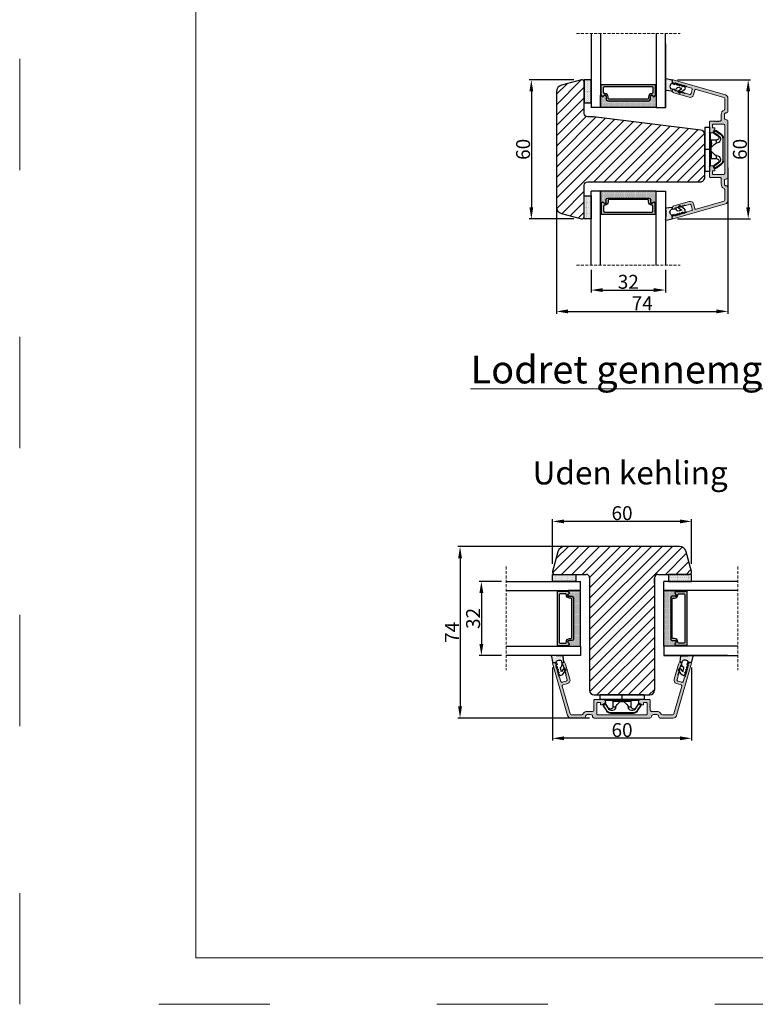
# Model space of a CAD drawing. Units: millimetres. Extents: x 28685 to 29873, y 3777 to 4617.
# Drawn here: x 28685 to 29002, y 3777 to 4202 of the extents above; entities that cross this region are included whole.
import ezdxf
from ezdxf.enums import TextEntityAlignment as Align

# ---------------------------------------------------------------- set-up
doc = ezdxf.new("R2010")
doc.units = ezdxf.units.MM
doc.linetypes.add('ACAD_ISO03W100', pattern=[30, 12, -18])
doc.linetypes.add('HIDDEN', pattern=[1.905, 1.27, -0.635])
doc.layers.get('0').update_dxf_attribs({"lineweight": 0})
doc.layers.get('DEFPOINTS').update_dxf_attribs({"lineweight": 0})
for name, color, linetype, lineweight in [('01 TABLE', 250, 'Continuous', 13), ('02 MEASURES', 156, 'Continuous', 13), ('05 SASH', 40, 'Continuous', 25), ('06 SASH HATCH', 40, 'Continuous', 0), ('07 GLASS', 151, 'Continuous', 25), ('09 ALUMINIUM', 55, 'Continuous', 25), ('10 ALUMINIUM HATCH', 55, 'Continuous', 0), ('13 GASKET', 254, 'Continuous', 25), ('14 GASKET HATCH', 254, 'Continuous', 0), ('15 CLIPS', 22, 'Continuous', 25), ('19 PV', 7, 'Continuous', 25), ('DIMENSIONER', 5, 'Continuous', 9)]:
    doc.layers.add(name, color=color, linetype=linetype, lineweight=lineweight)
doc.styles.add('Domolux Standard', font='arial.ttf', dxfattribs={"height": 2})
doc.styles.add('M1x2', font='arial.ttf', dxfattribs={"height": 6})
doc.dimstyles.new('M1x1 NY', dxfattribs={"dimtxt": 5, "dimasz": 5, "dimexe": 1, "dimexo": 2, "dimgap": 0.5, "dimtad": 1, "dimdec": 0, "dimdsep": 46, "dimtxsty": 'M1x2', "dimcen": -1, "dimclrd": 256, "dimclre": 256, "dimclrt": 256, "dimazin": 2, "dimtfac": 1, "dimtdec": 0, "dimtmove": 0, "dimatfit": 3, "dimfxl": 1, "dimtolj": 1, "dimarcsym": 0})

# ---------------------------------------------------------------- blocks, each defined once
blk = doc.blocks.new('*D21830')
at = {"layer": '02 MEASURES', "lineweight": -2}
for p, q in [((28923.73, 4175.95), (28904.37, 4175.95)), ((28905.37, 4170.95), (28905.37, 4120.95)), ((28923.73, 4115.95), (28904.37, 4115.95))]:
    blk.add_line(p, q, dxfattribs=at)
at = {"layer": '02 MEASURES'}
for points in [[(28906.2, 4170.95), (28904.54, 4170.95), (28905.37, 4175.95)], [(28904.54, 4120.95), (28906.2, 4120.95), (28905.37, 4115.95)]]:
    blk.add_solid(points, dxfattribs=at)
at = {"layer": 'DEFPOINTS', "color": 0}
for p in [(28925.73, 4175.95), (28905.37, 4115.95), (28925.73, 4115.95)]:
    blk.add_point(p, dxfattribs=at)
at = {"layer": '02 MEASURES', "insert": (28901.81, 4145.95), "char_height": 6, "attachment_point": 5, "rotation": 90, "style": 'M1x2'}
blk.add_mtext('\\A1;60', dxfattribs=at)
blk = doc.blocks.new('*D21831')
at = {"layer": '02 MEASURES', "lineweight": -2}
for p, q in [((28931.23, 4093.95), (28931.23, 4084.22)), ((28963.23, 4093.95), (28963.23, 4084.22)), ((28936.23, 4085.22), (28958.23, 4085.22))]:
    blk.add_line(p, q, dxfattribs=at)
at = {"layer": '02 MEASURES'}
for points in [[(28936.23, 4086.06), (28936.23, 4084.39), (28931.23, 4085.22)], [(28958.23, 4084.39), (28958.23, 4086.06), (28963.23, 4085.22)]]:
    blk.add_solid(points, dxfattribs=at)
at = {"layer": 'DEFPOINTS', "color": 0}
for p in [(28931.23, 4095.95), (28963.23, 4095.95), (28963.23, 4085.22)]:
    blk.add_point(p, dxfattribs=at)
at = {"layer": '02 MEASURES', "insert": (28947.23, 4088.79), "char_height": 6, "attachment_point": 5, "style": 'M1x2'}
blk.add_mtext('\\A1;32', dxfattribs=at)
blk = doc.blocks.new('*D21832')
at = {"layer": '02 MEASURES', "lineweight": -2}
for p, q in [((28990.23, 4137.95), (28990.23, 4075.02)), ((28916.23, 4127.95), (28916.23, 4075.02)), ((28921.23, 4076.02), (28985.23, 4076.02))]:
    blk.add_line(p, q, dxfattribs=at)
at = {"layer": '02 MEASURES'}
for points in [[(28921.23, 4076.86), (28921.23, 4075.19), (28916.23, 4076.02)], [(28985.23, 4075.19), (28985.23, 4076.86), (28990.23, 4076.02)]]:
    blk.add_solid(points, dxfattribs=at)
at = {"layer": 'DEFPOINTS', "color": 0}
for p in [(28990.23, 4139.95), (28916.23, 4129.95), (28990.23, 4076.02)]:
    blk.add_point(p, dxfattribs=at)
at = {"layer": '02 MEASURES', "insert": (28953.23, 4079.52), "char_height": 6, "attachment_point": 5, "style": 'M1x2'}
blk.add_mtext('\\A1;74', dxfattribs=at)
blk = doc.blocks.new('sdfe')
at = {"layer": '15 CLIPS'}
for p, q in [((-1277.75, -1014.3), (-1279.75, -1014.3)), ((-1279.75, -1033.3), (-1279.75, -1014.3)), ((-1277.75, -1023.8), (-1277.75, -1014.3)), ((-1277.55, -1016.6), (-1277.55, -1023.8)), ((-1277.35, -1023.8), (-1277.35, -1016.8)), ((-1276.02, -1016.39), (-1275.85, -1016.5)), ((-1272, -1028.69), (-1272, -1018.9)), ((-1272, -1018.9), (-1271.8, -1018.9)), ((-1271.8, -1018.9), (-1271.8, -1028.69)), ((-1277.75, -1023.8), (-1279.75, -1023.8)), ((-1277.75, -1033.3), (-1277.75, -1023.8)), ((-1277.55, -1023.8), (-1277.55, -1031)), ((-1277.35, -1022.78), (-1276.95, -1022.78)), ((-1277.35, -1030.8), (-1277.35, -1023.8)), ((-1276.95, -1019.8), (-1274.65, -1019.8)), ((-1276.95, -1022.78), (-1276.95, -1024.81)), ((-1274.65, -1019.8), (-1274.65, -1021.1)), ((-1277.35, -1024.81), (-1276.95, -1024.81)), ((-1274.65, -1027.8), (-1276.95, -1027.8)), ((-1274.65, -1026.49), (-1274.65, -1027.8)), ((-1275.85, -1031.09), (-1276.02, -1031.2)), ((-1272, -1028.69), (-1271.8, -1028.69)), ((-1279.75, -1033.3), (-1277.75, -1033.3))]:
    blk.add_line(p, q, dxfattribs=at)
at = {"layer": '15 CLIPS', "flags": 128}
for points in [[(-1276.02, -1016.39), (-1275.74, -1015.99), (-1275.53, -1015.68)], [(-1274.08, -1017.97), (-1275.14, -1017.24), (-1275.97, -1016.67)], [(-1275.36, -1015.8), (-1275.64, -1016.19), (-1275.85, -1016.5)], [(-1275.85, -1016.5), (-1274.8, -1017.24), (-1273.97, -1017.81)], [(-1275.36, -1015.8), (-1275.43, -1015.75), (-1275.49, -1015.71), (-1275.52, -1015.69), (-1275.53, -1015.68)], [(-1275.36, -1015.8), (-1275.34, -1015.72), (-1275.31, -1015.65), (-1275.3, -1015.62), (-1275.3, -1015.61)], [(-1274.85, -1015.98), (-1275.14, -1015.88), (-1275.36, -1015.8)], [(-1275.3, -1015.61), (-1275.01, -1015.71), (-1274.78, -1015.79)], [(-1274.85, -1015.98), (-1274.82, -1015.9), (-1274.8, -1015.84), (-1274.79, -1015.8), (-1274.78, -1015.79)], [(-1274.85, -1015.98), (-1274.8, -1015.91), (-1274.76, -1015.85), (-1274.74, -1015.83), (-1274.74, -1015.82)], [(-1272.78, -1017.42), (-1273.94, -1016.61), (-1274.85, -1015.98)], [(-1274.78, -1015.79), (-1274.76, -1015.8), (-1274.74, -1015.82)], [(-1274.74, -1015.82), (-1273.57, -1016.62), (-1272.66, -1017.26)], [(-1272.78, -1017.42), (-1272.73, -1017.36), (-1272.71, -1017.33), (-1272.7, -1017.3), (-1272.68, -1017.28), (-1272.67, -1017.27), (-1272.66, -1017.26)], [(-1276.95, -1022.78), (-1276.95, -1022.78), (-1276.94, -1022.13), (-1276.92, -1021.2), (-1276.92, -1020.45), (-1276.93, -1019.96), (-1276.95, -1019.8), (-1276.95, -1019.8)], [(-1274.65, -1021.1), (-1274.94, -1021.17), (-1275.22, -1021.34), (-1275.66, -1021.76), (-1276.68, -1022.69), (-1276.95, -1022.78)], [(-1276.95, -1024.81), (-1276.68, -1024.91), (-1275.66, -1025.84), (-1275.1, -1026.34), (-1274.87, -1026.45), (-1274.65, -1026.49)], [(-1275.53, -1031.91), (-1275.8, -1031.51), (-1276.02, -1031.2)], [(-1275.97, -1030.93), (-1274.91, -1030.19), (-1274.08, -1029.62)], [(-1275.85, -1031.09), (-1275.9, -1031.02), (-1275.94, -1030.96), (-1275.96, -1030.93), (-1275.97, -1030.93)], [(-1273.97, -1029.78), (-1275.02, -1030.52), (-1275.85, -1031.09)], [(-1275.85, -1031.09), (-1275.58, -1031.49), (-1275.36, -1031.8)], [(-1275.36, -1031.8), (-1275.43, -1031.84), (-1275.49, -1031.88), (-1275.52, -1031.9), (-1275.53, -1031.91)], [(-1275.36, -1031.8), (-1275.08, -1031.69), (-1274.85, -1031.61)], [(-1275.36, -1031.8), (-1275.34, -1031.87), (-1275.31, -1031.94), (-1275.3, -1031.97), (-1275.3, -1031.98)], [(-1274.78, -1031.8), (-1275.07, -1031.9), (-1275.3, -1031.98)], [(-1274.85, -1031.61), (-1273.69, -1030.81), (-1272.78, -1030.17)], [(-1274.85, -1031.61), (-1274.82, -1031.69), (-1274.8, -1031.76), (-1274.79, -1031.79), (-1274.78, -1031.8)], [(-1274.74, -1031.78), (-1274.76, -1031.79), (-1274.78, -1031.8)], [(-1272.66, -1030.34), (-1273.82, -1031.14), (-1274.74, -1031.78)], [(-1273.97, -1029.78), (-1274.01, -1029.72), (-1274.03, -1029.69), (-1274.05, -1029.67), (-1274.06, -1029.64), (-1274.07, -1029.63), (-1274.08, -1029.62)], [(-1272.78, -1030.17), (-1272.73, -1030.23), (-1272.71, -1030.26), (-1272.7, -1030.29), (-1272.68, -1030.31), (-1272.67, -1030.33), (-1272.66, -1030.34)]]:
    blk.add_lwpolyline(points, dxfattribs=at)
at = {"layer": '15 CLIPS'}
for centre, radius, start, end in [((-1277.55, -1016.4), 0.2, 179.9836, 270.0239), ((-1277.55, -1016.8), 0.2, 359.9975, 89.9929), ((-1276.95, -1019.4), 0.4, 180.0051, 269.9938), ((-1275.85, -1016.5), 0.2, 145.2486, 235.2608), ((-1350.01, -965.18), 90.18, 325.1887, 325.3158), ((-1275.36, -1015.8), 0.2, 70.2308, 145.2574), ((-1274.7, -1019.38), 1.73, 271.5037, 65.0234), ((-1274.65, -1018.8), 1, 270.0006, 55.2529), ((-1375.61, -947.42), 123.64, 325.2059, 325.2986), ((-1273.8, -1018.9), 1.8, 0.0263, 55.2263), ((-1273.8, -1018.9), 2, 359.998, 55.2549), ((-1276.95, -1028.2), 0.4, 90.0062, 179.9949), ((-1303.65, -1026.3), 26.74, 356.7964, 3.2036), ((-1274.7, -1028.22), 1.73, 295.0779, 88.395), ((-1274.65, -1028.8), 1, 304.7484, 89.9981), ((-1277.55, -1031.2), 0.2, 90.0053, 180.0044), ((-1277.55, -1030.8), 0.2, 269.9779, 0.0146), ((-1275.85, -1031.09), 0.2, 124.7377, 214.753), ((-1275.36, -1031.8), 0.2, 214.7747, 289.737), ((-1160.84, -952.65), 138.69, 214.7064, 214.789), ((-1273.8, -1028.69), 1.8, 304.7772, 359.9702), ((-1273.8, -1028.69), 2, 304.7489, 359.9981)]:
    blk.add_arc(centre, radius, start, end, dxfattribs=at)
blk = doc.blocks.new('sdasdasdDD')
at = {"layer": '13 GASKET'}
for p, q in [((1190, 1421.1), (1189.88, 1422.85)), ((1190.24, 1423.17), (1192.59, 1422.71)), ((1192.83, 1422.42), (1192.83, 1421.26)), ((1193.43, 1420.79), (1193.83, 1420.67)), ((1193.83, 1420.67), (1193.91, 1420.96)), ((1194.25, 1421.05), (1194.99, 1420.34)), ((1194.99, 1420.34), (1195.07, 1420.63)), ((1196.86, 1418.86), (1195.31, 1419.31)), ((1195.4, 1420.72), (1196.14, 1420.01)), ((1196.14, 1420.01), (1196.22, 1420.3)), ((1196.55, 1420.39), (1197.29, 1419.68)), ((1197.29, 1419.68), (1197.38, 1419.97)), ((1197.71, 1420.06), (1198.32, 1419.47)), ((1198.4, 1419.17), (1198.23, 1418.58)), ((1189.95, 1418.39), (1189.96, 1419.06)), ((1192.48, 1417.74), (1190.21, 1418.08)), ((1193.42, 1418.5), (1192.24, 1418.71)), ((1192.83, 1418.6), (1192.83, 1418.03)), ((1194.61, 1418.68), (1193.42, 1418.5)), ((1194.7, 1418.97), (1194.61, 1418.68)), ((1195.78, 1417.08), (1195.48, 1417.48)), ((1195.55, 1417.9), (1196.86, 1418.86)), ((1198.12, 1418.42), (1196.2, 1417.01))]:
    blk.add_line(p, q, dxfattribs=at)
for centre, radius, start, end in [((1190.18, 1422.87), 0.3, 79.0287, 183.7861), ((1140.72, 1420.96), 49.28, 357.7888, 0.1644), ((1193.43, 1419.81), 1.62, 112.5405, 223.0542), ((1193.43, 1419.81), 1.62, 112.5405, 223.0542), ((1192.53, 1422.42), 0.3, 359, 79.0287), ((1193.7, 1421.75), 1, 205.8358, 254.0168), ((1194.11, 1420.9), 0.2, 46.2991, 164.0426), ((1195.18, 1418.83), 0.5, 73.9886, 163.9886), ((1195.26, 1420.57), 0.2, 46.2989, 164.0423), ((1196.41, 1420.24), 0.2, 46.2986, 164.0421), ((1197.57, 1419.91), 0.2, 46.2996, 164.0431), ((1198.11, 1419.26), 0.3, 344, 46.2597), ((1190.25, 1418.38), 0.3, 179, 261.3147), ((1192.53, 1418.03), 0.3, 261.3147, 0), ((1195.73, 1417.66), 0.3, 126.2994, 216.3488), ((1196.02, 1417.25), 0.3, 216.3488, 306.3058), ((1197.94, 1418.66), 0.3, 306.3058, 344)]:
    blk.add_arc(centre, radius, start, end, dxfattribs=at)
blk = doc.blocks.new('seal')
at = {"layer": '14 GASKET HATCH'}
h = blk.add_hatch(dxfattribs=at)
h.set_pattern_fill('DOTS', color=256, scale=0.3, style=0)
h.set_pattern_definition([(1e-13, (-2845.7858, -1988.10047), (0.238125, 0.47625), [0, -0.47625])])
h.paths.add_polyline_path([(-937.18, -942.15), (-937.3, -943.9, 0.49183), (-936.94, -944.21), (-934.6, -943.76, 0.354259), (-934.35, -943.47), (-934.35, -942.31, 0.013839), (-934.38, -942.36, -0.523419), (-934.94, -939.75), (-934.35, -939.65), (-934.35, -939.08, 0.459342), (-934.7, -938.78), (-936.98, -939.13, 0.375451), (-937.23, -939.43), (-937.22, -940.1, -0.010366)])
at = {"layer": '13 GASKET', "xscale": -1, "rotation": 180}
blk.add_blockref('sdasdasdDD', (-2127.18, 478.95), dxfattribs=at)
blk = doc.blocks.new('Aluclad tapstykker')
at = {"layer": '10 ALUMINIUM HATCH'}
h = blk.add_hatch(color=256, dxfattribs=at)
h.dxf.hatch_style = 1
h.paths.add_polyline_path([(59.1, -25.9, -0.414214), (58.6, -26.4), (54.3, -26.4, -0.414214), (53.8, -25.9), (53.8, -25, -0.414214), (54, -24.8), (54.53, -24.8, 0.57735), (54.81, -24.31), (53.93, -22.8, 0.414214), (53.25, -22.62), (52.75, -22.91, 0.267949), (52.5, -23.34), (52.5, -27.2, 0.414214), (53, -27.7), (57.1, -27.7, -0.414214), (57.6, -28.2), (57.6, -30.5, 0.288071), (58.82, -32.44, -0.288071), (59.1, -32.89), (59.1, -37.42, -0.334595), (58.74, -37.9), (46.8, -41.33, -0.414214), (46.18, -40.98), (45.62, -39.01, 0.414214), (43.76, -37.99), (37.22, -39.86, 0.334595), (36.5, -40.82), (36.5, -41.04, 0.498582), (36.82, -41.28), (37.59, -41.06, 0.288716), (37.75, -40.88, -0.629941), (38.13, -40.77, 0.629941), (38.51, -40.66, -0.629941), (38.89, -40.55, 0.629941), (39.27, -40.44, -0.629941), (39.65, -40.33, 0.629941), (40.04, -40.22, -0.629941), (40.42, -40.12, 0.629941), (40.8, -40.01, -0.629941), (41.18, -39.9, 0.629941), (41.56, -39.79, -0.629941), (41.94, -39.68, 0.288716), (42.17, -39.74), (43.96, -39.23, -0.414214), (44.58, -39.57), (45.08, -41.3, -0.414214), (44.73, -41.92), (42.81, -42.47, 0.288716), (42.65, -42.65, -0.629941), (42.27, -42.76, 0.629941), (41.89, -42.87, -0.629941), (41.51, -42.97, 0.629941), (41.13, -43.08, -0.629941), (40.75, -43.19, 0.629941), (40.36, -43.3, -0.629941), (39.98, -43.41, 0.629941), (39.6, -43.52, -0.629941), (39.22, -43.63, 0.629941), (38.84, -43.74, -0.629941), (38.46, -43.85, 0.629941), (38.08, -43.96, -0.629941), (37.69, -44.07, 0.288716), (37.47, -44), (37.22, -44.07, 0.334595), (36.5, -45.03), (36.5, -45.25, 0.498582), (36.82, -45.49), (59.41, -39.01, 0.334595), (60.5, -37.57), (60.5, -32, 0.414214), (59.75, -31.25, -0.414214), (59, -30.5), (59, -29, -0.414214), (59.75, -28.25, 0.414214), (60.5, -27.5), (60.5, -15.5), (60.5, -3.5, 0.414214), (59.75, -2.75, -0.414214), (59, -2), (59, -0.5, -0.414214), (59.75, 0.25, 0.414214), (60.5, 1), (60.5, 6.57, 0.334595), (59.41, 8.01), (36.82, 14.49, 0.498582), (36.5, 14.25), (36.5, 14.03, 0.334595), (37.22, 13.07), (37.47, 13, 0.288716), (37.69, 13.07, -0.629941), (38.08, 12.96, 0.629941), (38.46, 12.85, -0.629941), (38.84, 12.74, 0.629941), (39.22, 12.63, -0.629941), (39.6, 12.52, 0.629941), (39.98, 12.41, -0.629941), (40.36, 12.3, 0.629941), (40.75, 12.19, -0.629941), (41.13, 12.08, 0.629941), (41.51, 11.97, -0.629941), (41.89, 11.87, 0.629941), (42.27, 11.76, -0.629941), (42.65, 11.65, 0.288716), (42.81, 11.47), (44.73, 10.92, -0.414214), (45.08, 10.3), (44.58, 8.57, -0.414214), (43.96, 8.23), (42.17, 8.74, 0.288716), (41.94, 8.68, -0.629941), (41.56, 8.79, 0.629941), (41.18, 8.9, -0.629941), (40.8, 9.01, 0.629941), (40.42, 9.12, -0.629941), (40.04, 9.22, 0.629941), (39.65, 9.33, -0.629941), (39.27, 9.44, 0.629941), (38.89, 9.55, -0.629941), (38.51, 9.66, 0.629941), (38.13, 9.77, -0.629941), (37.75, 9.88, 0.288716), (37.59, 10.06), (36.82, 10.28, 0.498582), (36.5, 10.04), (36.5, 9.82, 0.334595), (37.22, 8.86), (43.76, 6.99, 0.414214), (45.62, 8.01), (46.18, 9.98, -0.414214), (46.8, 10.33), (58.74, 6.9, -0.334595), (59.1, 6.42), (59.1, 1.89, -0.288071), (58.82, 1.44, 0.288071), (57.6, -0.5), (57.6, -2.8, -0.414214), (57.1, -3.3), (56.5, -3.3, 0.414214), (56.3, -3.5), (56.18, -3.5, 0.598837), (55.66, -3.42, -0.236068), (55.5, -3.5, -0.236068), (55.34, -3.42, 0.598837), (54.82, -3.5), (54.7, -3.5, 0.414214), (54.5, -3.3), (53, -3.3, 0.414214), (52.5, -3.8), (52.5, -7.66, 0.267949), (52.75, -8.09), (53.25, -8.38, 0.414214), (53.93, -8.2), (54.81, -6.69, 0.57735), (54.53, -6.2), (54, -6.2, -0.414214), (53.8, -6), (53.8, -5.1, -0.414214), (54.3, -4.6), (58.6, -4.6, -0.414214), (59.1, -5.1)])
at = {"layer": '14 GASKET HATCH', "linetype": 'ByBlock'}
h = blk.add_hatch(dxfattribs=at)
h.set_pattern_fill('DOTS', color=256, scale=0.25, angle=360, style=0)
h.set_pattern_definition([(360, (-2495.73997, -744.1939), (0.1984375, 0.396875), [0, -0.396875])])
h.paths.add_polyline_path([(1.5, 14.5), (-1.5, 14.5), (-1.5, 4.5), (1.5, 4.5)])
h = blk.add_hatch(dxfattribs=at)
h.set_pattern_fill('DOTS', color=256, scale=0.3, angle=360, style=0)
h.set_pattern_definition([(360, (-2495.73997, -744.1939), (0.238125, 0.47625), [0, -0.47625])])
h.paths.add_polyline_path([(26.4, 5.5), (8.6, 5.5, -0.414213), (7.95, 6.15), (7.95, 7.38), (7.95, 7.38, 0.786496), (6.97, 7.62, -0.738654), (5.84, 7.82, 0.941333), (5.5, 7.8), (5.5, 2.5), (29.5, 2.5), (29.5, 7.8, 0.941332), (29.16, 7.82, -0.738654), (28.03, 7.62, 0.786496), (27.05, 7.38), (27.05, 7.38), (27.05, 6.15, -0.414211)])
h = blk.add_hatch(dxfattribs=at)
h.set_pattern_fill('DOTS', color=256, scale=0.3, angle=270, style=0)
h.set_pattern_definition([(270, (-1737.55206, 3446.55147), (0.47625, -0.238125), [0, -0.47625])])
h.paths.add_polyline_path([(26.4, -36.5), (8.6, -36.5, 0.414213), (7.95, -37.15), (7.95, -38.38), (7.95, -38.38, -0.786496), (6.97, -38.62, 0.738654), (5.84, -38.82, -0.941333), (5.5, -38.8), (5.5, -33.5), (29.5, -33.5), (29.5, -38.8, -0.941332), (29.16, -38.82, 0.738654), (28.03, -38.62, -0.786496), (27.05, -38.38), (27.05, -38.38), (27.05, -37.15, 0.414211)])
h = blk.add_hatch(dxfattribs=at)
h.set_pattern_fill('DOTS', color=256, scale=0.25, angle=270, style=0)
h.set_pattern_definition([(270, (-1737.55206, 3446.55147), (0.396875, -0.1984375), [0, -0.396875])])
h.paths.add_polyline_path([(1.5, -45.5), (-1.5, -45.5), (-1.5, -35.5), (1.5, -35.5)])
at = {"layer": '19 PV'}
h = blk.add_hatch(color=256, dxfattribs=at)
h.set_gradient(color1=(255, 255, 255), one_color=1)
h.paths.add_polyline_path([(5.95, 12.5, 0.414214), (5.75, 12.3), (5.75, 11.97, 0.267974), (5.85, 11.8), (5.85, 7.94, 0.774599), (6.97, 7.65, -0.774599), (7.95, 7.4), (7.95, 7.4, 0.774593), (6.97, 7.65, -0.74935), (5.84, 7.83, 0.913679), (5.5, 7.8), (5.5, 2.5), (29.5, 2.5), (29.5, 7.8, 0.941258), (29.16, 7.82, -0.738674), (28.03, 7.62, 0.786514), (27.05, 7.38), (27.05, 6.15, -0.414214), (26.4, 5.5), (8.6, 5.5, -0.414214), (7.95, 6.15), (7.95, 6.15, 0.414212), (8.6, 5.5), (26.4, 5.5, 0.414214), (27.05, 6.15), (27.05, 7.38), (27.05, 7.4, -0.774599), (28.02, 7.65, 0.774599), (29.15, 7.94), (29.15, 11.8, 0.267978), (29.25, 11.97), (29.25, 12.3, 0.414214), (29.05, 12.5)])
h.paths.add_polyline_path([(28.15, 9.02), (28.15, 11.12, 0.414214), (27.65, 11.62), (7.35, 11.62, 0.414214), (6.85, 11.12), (6.85, 9.02, 0.414214), (7.35, 8.52), (7.44, 8.52, -0.414214), (8.79, 7.17), (8.79, 6.62, 0.414214), (9.29, 6.12), (25.71, 6.12, 0.414214), (26.21, 6.62), (26.21, 7.17, -0.414214), (27.56, 8.52), (27.65, 8.52, 0.414214)], flags=16)
h = blk.add_hatch(color=256, dxfattribs=at)
h.set_gradient(color1=(255, 255, 255), one_color=1)
h.paths.add_polyline_path([(29.05, -43.5, 0.414214), (29.25, -43.3), (29.25, -42.97, 0.267978), (29.15, -42.8), (29.15, -38.94, 0.774599), (28.02, -38.65, -0.774599), (27.05, -38.4), (27.05, -38.4, 0.774593), (28.02, -38.65, -0.74935), (29.16, -38.83, 0.913679), (29.5, -38.8), (29.5, -33.5), (5.5, -33.5), (5.5, -38.8, 0.941258), (5.84, -38.82, -0.738674), (6.97, -38.62, 0.786514), (7.95, -38.38), (7.95, -37.15, -0.414214), (8.6, -36.5), (26.4, -36.5, -0.414214), (27.05, -37.15), (27.05, -37.15, 0.414212), (26.4, -36.5), (8.6, -36.5, 0.414214), (7.95, -37.15), (7.95, -38.4, -0.774599), (6.97, -38.65, 0.774599), (5.85, -38.94), (5.85, -42.8, 0.267974), (5.75, -42.97), (5.75, -43.3, 0.414214), (5.95, -43.5)])
h.paths.add_polyline_path([(6.85, -40.02), (6.85, -42.12, 0.414214), (7.35, -42.62), (27.65, -42.62, 0.414214), (28.15, -42.12), (28.15, -40.02, 0.414214), (27.65, -39.52), (27.56, -39.52, -0.414214), (26.21, -38.17), (26.21, -37.62, 0.414214), (25.71, -37.12), (9.29, -37.12, 0.414214), (8.79, -37.62), (8.79, -38.17, -0.414214), (7.44, -39.52), (7.35, -39.52, 0.414214)], flags=16)
at = {"color": 7, "linetype": 'HIDDEN', "lineweight": 18}
for p, q in [((-4.85, 34.5), (39.85, 34.5)), ((-4.85, -65.5), (39.85, -65.5))]:
    blk.add_line(p, q, dxfattribs=at)
at = {"color": 7, "linetype": 'Continuous', "lineweight": 25}
blk.add_line((33.5, 30.07), (33.5, 2.5), dxfattribs=at)
at = {"layer": '07 GLASS', "linetype": 'Continuous', "lineweight": 25}
for p, q in [((1.5, 34.5), (1.5, 2.5)), ((5.5, 34.5), (5.5, 2.5)), ((29.5, 34.5), (29.5, 2.5)), ((33.5, 2.5), (33.5, 34.5)), ((5.5, 2.5), (1.5, 2.5)), ((29.5, 2.5), (33.5, 2.5)), ((1.5, -65.5), (1.5, -33.5)), ((5.5, -33.5), (1.5, -33.5)), ((5.5, -65.5), (5.5, -33.5)), ((29.5, -65.5), (29.5, -33.5)), ((29.5, -33.5), (33.5, -33.5)), ((33.5, -33.5), (33.5, -65.5))]:
    blk.add_line(p, q, dxfattribs=at)
at = {"layer": '09 ALUMINIUM', "lineweight": -2}
blk.add_lwpolyline([(59.75, 0.25, 0.414214), (60.5, 1), (60.5, 6.57, 0.334595), (59.41, 8.01), (36.82, 14.49, 0.498582), (36.5, 14.25), (36.5, 14.03, 0.334595), (37.22, 13.07), (37.47, 13, 0.288716), (37.69, 13.07, -0.629941), (38.08, 12.96, 0.629941), (38.46, 12.85, -0.629941), (38.84, 12.74, 0.629941), (39.22, 12.63, -0.629941), (39.6, 12.52, 0.629941), (39.98, 12.41, -0.629941), (40.36, 12.3, 0.629941), (40.75, 12.19, -0.629941), (41.13, 12.08, 0.629941), (41.51, 11.97, -0.629941), (41.89, 11.87, 0.629941), (42.27, 11.76, -0.629941), (42.65, 11.65, 0.288716), (42.81, 11.47), (44.73, 10.92, -0.414214), (45.08, 10.3), (44.58, 8.57, -0.414214), (43.96, 8.23), (42.17, 8.74, 0.288716), (41.94, 8.68, -0.629941), (41.56, 8.79, 0.629941), (41.18, 8.9, -0.629941), (40.8, 9.01, 0.629941), (40.42, 9.12, -0.629941), (40.04, 9.22, 0.629941), (39.65, 9.33, -0.629941), (39.27, 9.44, 0.629941), (38.89, 9.55, -0.629941), (38.51, 9.66, 0.629941), (38.13, 9.77, -0.629941), (37.75, 9.88, 0.288716), (37.59, 10.06), (36.82, 10.28, 0.498582), (36.5, 10.04), (36.5, 9.82, 0.334595), (37.22, 8.86), (43.76, 6.99, 0.414214), (45.62, 8.01), (46.18, 9.98, -0.414214), (46.8, 10.33), (58.74, 6.9, -0.334595), (59.1, 6.42), (59.1, 1.89, -0.288071), (58.82, 1.44, 0.288071), (57.6, -0.5), (57.6, -2.8, -0.414214), (57.1, -3.3), (56.5, -3.3, 0.414214), (56.3, -3.5), (56.18, -3.5, 0.598837), (55.66, -3.42, -0.236068), (55.5, -3.5, -0.236068), (55.34, -3.42, 0.598837), (54.82, -3.5), (54.7, -3.5, 0.414214), (54.5, -3.3), (53, -3.3, 0.414214), (52.5, -3.8), (52.5, -7.66, 0.267949), (52.75, -8.09), (53.25, -8.38, 0.414214), (53.93, -8.2), (54.81, -6.69, 0.57735), (54.53, -6.2), (54, -6.2, -0.414214), (53.8, -6), (53.8, -5.1, -0.414214), (54.3, -4.6), (58.6, -4.6, -0.414214), (59.1, -5.1), (59.1, -25.9, -0.414214), (58.6, -26.4), (54.3, -26.4, -0.414214), (53.8, -25.9), (53.8, -25, -0.414214), (54, -24.8), (54.53, -24.8, 0.57735), (54.81, -24.31), (53.93, -22.8, 0.414214), (53.25, -22.62), (52.75, -22.91, 0.267949), (52.5, -23.34), (52.5, -27.2, 0.414214), (53, -27.7), (57.1, -27.7, -0.414214), (57.6, -28.2), (57.6, -30.5, 0.288071), (58.82, -32.44, -0.288071), (59.1, -32.89), (59.1, -37.42, -0.334595), (58.74, -37.9), (46.8, -41.33, -0.414214), (46.18, -40.98), (45.62, -39.01, 0.414214), (43.76, -37.99), (37.22, -39.86, 0.334595), (36.5, -40.82), (36.5, -41.04, 0.498582), (36.82, -41.28), (37.59, -41.06, 0.288716), (37.75, -40.88, -0.629941), (38.13, -40.77, 0.629941), (38.51, -40.66, -0.629941), (38.89, -40.55, 0.629941), (39.27, -40.44, -0.629941), (39.65, -40.33, 0.629941), (40.04, -40.22, -0.629941), (40.42, -40.12, 0.629941), (40.8, -40.01, -0.629941), (41.18, -39.9, 0.629941), (41.56, -39.79, -0.629941), (41.94, -39.68, 0.288716), (42.17, -39.74), (43.96, -39.23, -0.414214), (44.58, -39.57), (45.08, -41.3, -0.414214), (44.73, -41.92), (42.81, -42.47, 0.288716), (42.65, -42.65, -0.629941), (42.27, -42.76, 0.629941), (41.89, -42.87, -0.629941), (41.51, -42.97, 0.629941), (41.13, -43.08, -0.629941), (40.75, -43.19, 0.629941), (40.36, -43.3, -0.629941), (39.98, -43.41, 0.629941), (39.6, -43.52, -0.629941), (39.22, -43.63, 0.629941), (38.84, -43.74, -0.629941), (38.46, -43.85, 0.629941), (38.08, -43.96, -0.629941), (37.69, -44.07, 0.288716), (37.47, -44), (37.22, -44.07, 0.334595), (36.5, -45.03), (36.5, -45.25, 0.498582), (36.82, -45.49), (59.41, -39.01, 0.334595), (60.5, -37.57), (60.5, -32, 0.414214), (59.75, -31.25, -0.414214), (59, -30.5), (59, -29, -0.414214), (59.75, -28.25, 0.414214), (60.5, -27.5), (60.5, -15.5), (60.5, -3.5, 0.414214), (59.75, -2.75, -0.414214), (59, -2), (59, -0.5, -0.414214)], format="xyb", close=True, dxfattribs=at)
at = {"layer": '13 GASKET', "color": 7, "linetype": 'Continuous', "lineweight": 25}
for points in [[(-1.5, 14.5), (-1.5, 4.5), (1.5, 4.5), (1.5, 14.5)], [(-1.5, -45.5), (-1.5, -35.5), (1.5, -35.5), (1.5, -45.5)]]:
    blk.add_lwpolyline(points, close=True, dxfattribs=at)
at = {"layer": '19 PV', "color": 7, "linetype": 'Continuous', "lineweight": 25}
for p, q in [((7.95, 7.4), (7.95, 6.15)), ((27.05, 6.15), (27.05, 7.4)), ((7.95, -38.4), (7.95, -37.15)), ((27.05, -37.15), (27.05, -38.4))]:
    blk.add_line(p, q, dxfattribs=at)
for points in [[(7.95, 7.4, 0.774553), (6.97, 7.65, -0.774649), (5.85, 7.94), (5.85, 11.8, -0.268008), (5.75, 11.97), (5.75, 12.3, -0.414198), (5.95, 12.5), (29.05, 12.5, -0.4142), (29.25, 12.3), (29.25, 11.97, -0.268016), (29.15, 11.8), (29.15, 7.94, -0.774648), (28.02, 7.65, 0.774552), (27.05, 7.4)], [(7.95, -38.4, -0.774553), (6.97, -38.65, 0.774649), (5.85, -38.94), (5.85, -42.8, 0.268008), (5.75, -42.97), (5.75, -43.3, 0.414198), (5.95, -43.5), (29.05, -43.5, 0.4142), (29.25, -43.3), (29.25, -42.97, 0.268016), (29.15, -42.8), (29.15, -38.94, 0.774648), (28.02, -38.65, -0.774552), (27.05, -38.4)]]:
    blk.add_lwpolyline(points, format="xyb", dxfattribs=at)
for points in [[(7.44, 8.52), (7.35, 8.52, -0.414223), (6.85, 9.02), (6.85, 11.12, -0.414223), (7.35, 11.62), (27.65, 11.62, -0.414222), (28.15, 11.12), (28.15, 9.02, -0.414222), (27.65, 8.52), (27.56, 8.52, 0.414247), (26.21, 7.17), (26.21, 6.62, -0.414224), (25.71, 6.12), (9.29, 6.12, -0.414225), (8.79, 6.62), (8.79, 7.17, 0.414246)], [(5.5, 2.5), (5.5, 7.8, -0.941341), (5.84, 7.82, 0.738654), (6.97, 7.62, -0.786545), (7.95, 7.38), (7.95, 6.15, 0.414213), (8.6, 5.5), (26.4, 5.5, 0.414213), (27.05, 6.15), (27.05, 7.38, -0.786545), (28.03, 7.62, 0.738654), (29.16, 7.82, -0.94134), (29.5, 7.8), (29.5, 2.5)], [(5.5, -33.5), (5.5, -38.8, 0.941341), (5.84, -38.82, -0.738654), (6.97, -38.62, 0.786545), (7.95, -38.38), (7.95, -37.15, -0.414213), (8.6, -36.5), (26.4, -36.5, -0.414213), (27.05, -37.15), (27.05, -38.38, 0.786545), (28.03, -38.62, -0.738654), (29.16, -38.82, 0.94134), (29.5, -38.8), (29.5, -33.5)], [(7.44, -39.52), (7.35, -39.52, 0.414223), (6.85, -40.02), (6.85, -42.12, 0.414223), (7.35, -42.62), (27.65, -42.62, 0.414222), (28.15, -42.12), (28.15, -40.02, 0.414222), (27.65, -39.52), (27.56, -39.52, -0.414247), (26.21, -38.17), (26.21, -37.62, 0.414224), (25.71, -37.12), (9.29, -37.12, 0.414225), (8.79, -37.62), (8.79, -38.17, -0.414246)]]:
    blk.add_lwpolyline(points, format="xyb", close=True, dxfattribs=at)
at = {"xscale": -1, "rotation": 180}
blk.add_blockref('sdfe', (1330.25, -1039.3), dxfattribs=at)
at = {"layer": '13 GASKET', "xscale": -1, "rotation": 180}
blk.add_blockref('seal', (970.85, -929.22), dxfattribs=at)
at = {"layer": '13 GASKET'}
blk.add_blockref('seal', (970.85, 898.22), dxfattribs=at)
blk = doc.blocks.new('*D21833')
at = {"layer": '02 MEASURES', "lineweight": -2}
for p, q in [((28968.48, 4175.95), (28999.97, 4175.95)), ((28998.97, 4170.95), (28998.97, 4120.95)), ((28968.48, 4115.95), (28999.97, 4115.95))]:
    blk.add_line(p, q, dxfattribs=at)
at = {"layer": '02 MEASURES'}
for points in [[(28999.8, 4170.95), (28998.13, 4170.95), (28998.97, 4175.95)], [(28998.13, 4120.95), (28999.8, 4120.95), (28998.97, 4115.95)]]:
    blk.add_solid(points, dxfattribs=at)
at = {"layer": 'DEFPOINTS', "color": 0}
for p in [(28966.48, 4175.95), (28966.48, 4115.95), (28998.97, 4115.95)]:
    blk.add_point(p, dxfattribs=at)
at = {"layer": '02 MEASURES', "insert": (28995.4, 4145.95), "char_height": 6, "attachment_point": 5, "rotation": 90, "style": 'M1x2'}
blk.add_mtext('\\A1;60', dxfattribs=at)
blk = doc.blocks.new('*D21835')
at = {"layer": '02 MEASURES', "lineweight": -2}
for p, q in [((28914.53, 3967.03), (28914.53, 3986.39)), ((28974.53, 3967.03), (28974.53, 3986.39)), ((28969.53, 3985.39), (28919.53, 3985.39))]:
    blk.add_line(p, q, dxfattribs=at)
at = {"layer": '02 MEASURES'}
for points in [[(28919.53, 3986.23), (28919.53, 3984.56), (28914.53, 3985.39)], [(28969.53, 3984.56), (28969.53, 3986.23), (28974.53, 3985.39)]]:
    blk.add_solid(points, dxfattribs=at)
at = {"layer": 'DEFPOINTS', "color": 0}
for p in [(28914.53, 3985.39), (28914.53, 3965.03), (28974.53, 3965.03)]:
    blk.add_point(p, dxfattribs=at)
at = {"layer": '02 MEASURES', "insert": (28944.53, 3988.96), "char_height": 6, "attachment_point": 5, "style": 'M1x2'}
blk.add_mtext('\\A1;60', dxfattribs=at)
blk = doc.blocks.new('*D21836')
at = {"layer": '02 MEASURES', "lineweight": -2}
for p, q in [((28926.53, 3974.53), (28873.6, 3974.53)), ((28874.6, 3969.53), (28874.6, 3905.53)), ((28930.53, 3900.53), (28873.6, 3900.53))]:
    blk.add_line(p, q, dxfattribs=at)
at = {"layer": '02 MEASURES'}
for points in [[(28875.43, 3969.53), (28873.77, 3969.53), (28874.6, 3974.53)], [(28873.77, 3905.53), (28875.43, 3905.53), (28874.6, 3900.53)]]:
    blk.add_solid(points, dxfattribs=at)
at = {"layer": 'DEFPOINTS', "color": 0}
for p in [(28928.53, 3974.53), (28874.6, 3900.53), (28932.53, 3900.53)]:
    blk.add_point(p, dxfattribs=at)
at = {"layer": '02 MEASURES', "insert": (28871.1, 3937.53), "char_height": 6, "attachment_point": 5, "rotation": 90, "style": 'M1x2'}
blk.add_mtext('\\A1;74', dxfattribs=at)
blk = doc.blocks.new('*D21839')
at = {"layer": '02 MEASURES', "lineweight": -2}
for p, q in [((28892.53, 3959.53), (28882.8, 3959.53)), ((28883.8, 3954.53), (28883.8, 3932.53)), ((28892.53, 3927.53), (28882.8, 3927.53))]:
    blk.add_line(p, q, dxfattribs=at)
at = {"layer": '02 MEASURES'}
for points in [[(28884.63, 3954.53), (28882.97, 3954.53), (28883.8, 3959.53)], [(28882.97, 3932.53), (28884.63, 3932.53), (28883.8, 3927.53)]]:
    blk.add_solid(points, dxfattribs=at)
at = {"layer": 'DEFPOINTS', "color": 0}
for p in [(28894.53, 3959.53), (28883.8, 3927.53), (28894.53, 3927.53)]:
    blk.add_point(p, dxfattribs=at)
at = {"layer": '02 MEASURES', "insert": (28880.24, 3943.53), "char_height": 6, "attachment_point": 5, "rotation": 90, "style": 'M1x2'}
blk.add_mtext('\\A1;32', dxfattribs=at)
blk = doc.blocks.new('*D21840')
at = {"layer": '02 MEASURES', "lineweight": -2}
for p, q in [((28914.53, 3922.28), (28914.53, 3890.8)), ((28974.53, 3922.28), (28974.53, 3890.8)), ((28969.53, 3891.8), (28919.53, 3891.8))]:
    blk.add_line(p, q, dxfattribs=at)
at = {"layer": '02 MEASURES'}
for points in [[(28919.53, 3892.63), (28919.53, 3890.97), (28914.53, 3891.8)], [(28969.53, 3890.97), (28969.53, 3892.63), (28974.53, 3891.8)]]:
    blk.add_solid(points, dxfattribs=at)
at = {"layer": 'DEFPOINTS', "color": 0}
for p in [(28914.53, 3924.28), (28974.53, 3924.28), (28914.53, 3891.8)]:
    blk.add_point(p, dxfattribs=at)
at = {"layer": '02 MEASURES', "insert": (28944.53, 3895.36), "char_height": 6, "attachment_point": 5, "style": 'M1x2'}
blk.add_mtext('\\A1;60', dxfattribs=at)
blk = doc.blocks.new('WEBA4L')
at = {"layer": '01 TABLE'}
blk.add_lwpolyline([(19, 5), (19, 205), (292, 205), (292, 5)], close=True, dxfattribs=at)
at = {"layer": 'DEFPOINTS', "linetype": 'ACAD_ISO03W100'}
blk.add_lwpolyline([(0, 0), (0, 210), (297, 210), (297, 0)], close=True, dxfattribs=at)
at = {"layer": '01 TABLE', "style": 'Domolux Standard', "flags": 8}
blk.add_attdef('TEGN.NR', text='', height=1.6, dxfattribs=at).set_placement((263.53, 39.55), align=Align.TOP_CENTER)
blk.add_attdef('REV.NR.', text='', height=1.6, dxfattribs=at).set_placement((272.84, 30.55), align=Align.TOP_LEFT)
for tag, p in [('PRODUCT', (236.84, 10.95)), ('ELEMENT', (236.84, 7.9))]:
    blk.add_attdef(tag, p, '', height=1.6, dxfattribs=at)

msp = doc.modelspace()

# ---------------------------------------------------------------- hatches: boundary and pattern name
at = {"layer": '06 SASH HATCH'}
h = msp.add_hatch(dxfattribs=at)
h.set_pattern_fill('ANSI31', color=256, style=0)
h.set_pattern_definition([(45, (25521.7404, 4843.284), (-2.245064, 2.245064), [])])
h.paths.add_polyline_path([(28978.48, 4154.28), (28932.23, 4159.95), (28929.73, 4159.95, -0.414214), (28928.23, 4161.45), (28928.23, 4174.95, 0.493145), (28926.98, 4175.92), (28918.46, 4173.64, 0.339454), (28916.23, 4170.74), (28916.23, 4121.17, 0.339454), (28918.46, 4118.27), (28926.98, 4115.99, 0.493145), (28928.23, 4116.95), (28928.23, 4130.45, -0.414214), (28929.73, 4131.95), (28978.23, 4131.95, 0.414214), (28980.23, 4133.95), (28980.23, 4152.29, 0.378866)])
h = msp.add_hatch(dxfattribs=at)
h.set_pattern_fill('ANSI31', color=256, style=0)
h.set_pattern_definition([(45, (19211.3044, 5355.0857), (-2.245064, 2.245064), [])])
h.paths.add_polyline_path([(28974.5, 3963.79), (28972.22, 3972.31, 0.339454), (28969.32, 3974.53), (28919.75, 3974.53, 0.339454), (28916.85, 3972.31), (28914.57, 3963.79, 0.493145), (28915.53, 3962.53), (28929.03, 3962.53, -0.414214), (28930.53, 3961.03), (28930.53, 3912.53, 0.414214), (28932.53, 3910.53), (28956.53, 3910.53, 0.414214), (28958.53, 3912.53), (28958.53, 3961.03, -0.414214), (28960.03, 3962.53), (28973.53, 3962.53, 0.493145)])

# ---------------------------------------------------------------- linework, layer by layer
at = {"layer": '05 SASH'}
for p, q in [((28969.32, 3974.53), (28919.75, 3974.53)), ((28916.85, 3972.31), (28914.57, 3963.79)), ((28974.5, 3963.79), (28972.22, 3972.31)), ((28915.53, 3962.53), (28929.03, 3962.53)), ((28930.53, 3961.03), (28930.53, 3912.53)), ((28958.53, 3958.53), (28958.53, 3961.03)), ((28958.53, 3961.03), (28958.53, 3912.53)), ((28960.03, 3962.53), (28973.53, 3962.53)), ((28932.53, 3910.53), (28956.53, 3910.53))]:
    msp.add_line(p, q, dxfattribs=at)
msp.add_lwpolyline([(28980.23, 4133.95), (28980.23, 4152.29, 0.378866), (28978.48, 4154.28), (28932.23, 4159.95), (28929.73, 4159.95, -0.414214), (28928.23, 4161.45), (28928.23, 4174.95, 0.493145), (28926.98, 4175.92), (28918.46, 4173.64, 0.339454), (28916.23, 4170.74), (28916.23, 4121.17, 0.339454), (28918.46, 4118.27), (28926.98, 4115.99, 0.493145), (28928.23, 4116.95), (28928.23, 4130.45, -0.414214), (28929.73, 4131.95), (28978.23, 4131.95, 0.414214)], format="xyb", close=True, dxfattribs=at)
for centre, radius, start, end in [((28919.75, 3971.53), 3, 90, 165), ((28969.32, 3971.53), 3, 15, 90), ((28915.53, 3963.53), 1, 165, 270), ((28929.03, 3961.03), 1.5, 0, 90), ((28960.03, 3961.03), 1.5, 90, 180), ((28973.53, 3963.53), 1, 270, 15), ((28932.53, 3912.53), 2, 180, 270), ((28956.53, 3912.53), 2, 270, 0)]:
    msp.add_arc(centre, radius, start, end, dxfattribs=at)

# ---------------------------------------------------------------- block references
at = {"xscale": 4, "yscale": 4, "zscale": 4}
msp.add_blockref('WEBA4L', (28684.52, 3777.01), dxfattribs=at)
at = {"layer": '02 MEASURES'}
msp.add_blockref('Aluclad tapstykker', (28929.73, 4161.45), dxfattribs=at)
at = {"layer": '02 MEASURES', "rotation": 270}
msp.add_blockref('Aluclad tapstykker', (28960.03, 3961.03), dxfattribs=at)

# ---------------------------------------------------------------- texts
at = {"layer": 'DIMENSIONER', "width": 406.08, "attachment_point": 2}
for s, insert, char_height in [('{\\fTimes New Roman|b0|i0|c0|p18;\\LLodret gennemgående  sprosser}', (29001.95, 4056.94), 12), ('{\\fTimes New Roman|b0|i0|c0|p18;Uden kehling}', (28948.04, 4011.35), 10)]:
    msp.add_mtext(s, dxfattribs=dict(at, insert=insert, char_height=char_height))

# ---------------------------------------------------------------- dimensions: what is measured, and where the dimension line sits
at = {"layer": '02 MEASURES'}
for base, p1, p2, angle, picture, middle in [((28905.37, 4115.95), (28925.73, 4175.95), (28925.73, 4115.95), 90, '*D21830', (28901.81, 4145.95)), ((28874.6, 3900.53), (28928.53, 3974.53), (28932.53, 3900.53), 270, '*D21836', (28871.1, 3937.53)), ((28883.8, 3927.53), (28894.53, 3959.53), (28894.53, 3927.53), 270, '*D21839', (28880.24, 3943.53))]:
    dim = msp.add_linear_dim(base=base, p1=p1, p2=p2, angle=angle, dimstyle='M1x1 NY', override={"dimtxt": 7}, dxfattribs=at)
    dim.commit()
    dim.dimension.update_dxf_attribs({"geometry": picture, "text_midpoint": middle})
dim = msp.add_linear_dim(base=(28998.97, 4115.95), p1=(28966.48, 4175.95), p2=(28966.48, 4115.95), angle=90, dimstyle='M1x1 NY', override={"dimtxt": 7}, dxfattribs=at)
dim.commit()
dim.dimension.update_dxf_attribs({"geometry": '*D21833', "text_midpoint": (28998.97, 4145.95), "dimtype": 160})
for base, p1, p2, picture, middle in [((28990.23, 4076.02), (28916.23, 4129.95), (28990.23, 4139.95), '*D21832', (28953.23, 4079.52)), ((28963.23, 4085.22), (28931.23, 4095.95), (28963.23, 4095.95), '*D21831', (28947.23, 4088.79)), ((28914.53, 3985.39), (28974.53, 3965.03), (28914.53, 3965.03), '*D21835', (28944.53, 3988.96))]:
    dim = msp.add_linear_dim(base=base, p1=p1, p2=p2, dimstyle='M1x1 NY', override={"dimtxt": 7}, dxfattribs=at)
    dim.commit()
    dim.dimension.update_dxf_attribs({"geometry": picture, "text_midpoint": middle})
dim = msp.add_linear_dim(base=(28914.53, 3891.8), p1=(28974.53, 3924.28), p2=(28914.53, 3924.28), dimstyle='M1x1 NY', override={"dimtxt": 7}, dxfattribs=at)
dim.commit()
dim.dimension.update_dxf_attribs({"geometry": '*D21840', "text_midpoint": (28944.53, 3891.8), "dimtype": 160})

doc.saveas('drawing.dxf')
